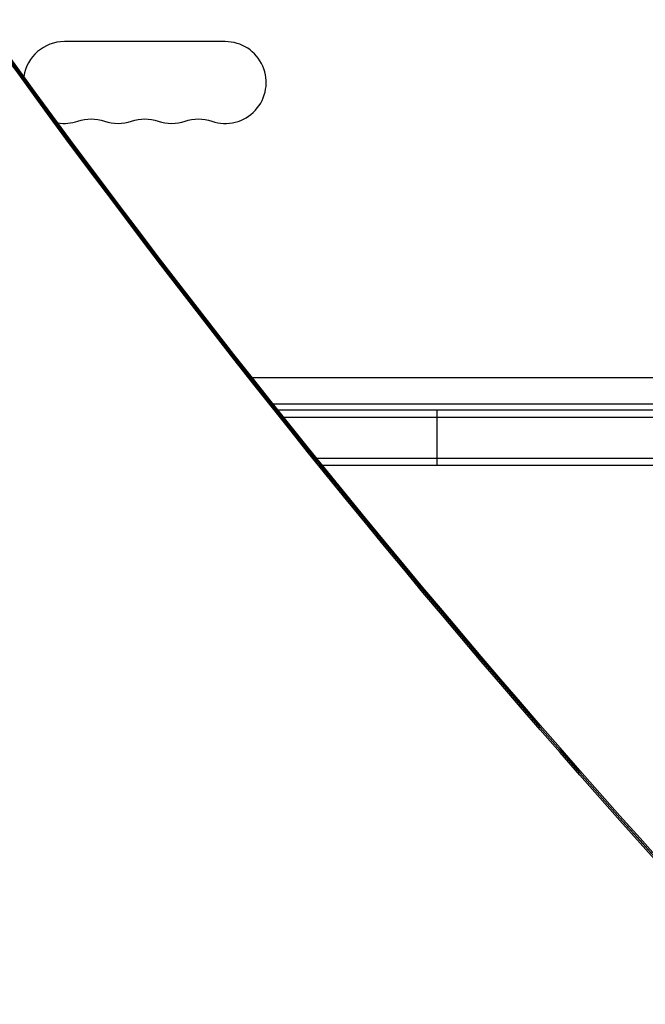
# Model space of a CAD drawing. Units: millimetres. Extents: x -8120 to 4289, y -3944 to 6722.
# Drawn here: x -3510 to -3296, y -1826 to -1489 of the extents above; entities that cross this region are included whole.
import ezdxf

# ---------------------------------------------------------------- set-up
doc = ezdxf.new("R2010")
doc.units = ezdxf.units.MM
doc.header["$LTSCALE"] = 20
doc.layers.add('2d', color=230, linetype='Continuous')

msp = doc.modelspace()

# ---------------------------------------------------------------- linework, layer by layer
at = {"layer": '2d'}
for p, q in [((-3439.54, -1497), (-3494.54, -1497)), ((-3204.09, -1612.1), (-3430.22, -1612.1)), ((-3423.17, -1621), (-3205.29, -1621)), ((-3421.58, -1623), (-3156.84, -1623)), ((-3367.04, -1642), (-3367.04, -1623)), ((-3419.59, -1625.5), (-3156.84, -1625.5)), ((-3408.35, -1639.5), (-3156.84, -1639.5)), ((-3159.61, -1642), (-3406.33, -1642))]:
    msp.add_line(p, q, dxfattribs=at)
for centre, start, end in [((-3494.54, -1511), 90, 171.7012), ((-3439.54, -1511), 250.8901, 90), ((-3494.54, -1511), 260.6994, 289.1099), ((-3476.21, -1511), 250.8901, 289.1099), ((-3457.87, -1511), 250.8901, 289.1099)]:
    msp.add_arc(centre, 14, start, end, dxfattribs=at)
at = {"layer": '2d', "extrusion": (0, 0, -1)}
for centre in [(3485.37, -1537.46), (3467.04, -1537.46), (3448.71, -1537.46)]:
    msp.add_arc(centre, 14, 70.8901, 109.1099, dxfattribs=at)
for centre in [(-220.78, 213.49), (-220.78, 212.64), (-220.78, 211.85)]:
    msp.add_ellipse(centre, major_axis=(-3863.51, 0.04), ratio=0.848771, start_param=-0.923819, end_param=-0.546071, dxfattribs=at)
at = {"layer": '2d'}
msp.add_ellipse((-220.78, 212.69), major_axis=(-3863.51, 0.04), ratio=0.848771, start_param=0.546071, end_param=0.923819, dxfattribs=at)

doc.saveas('drawing.dxf')
